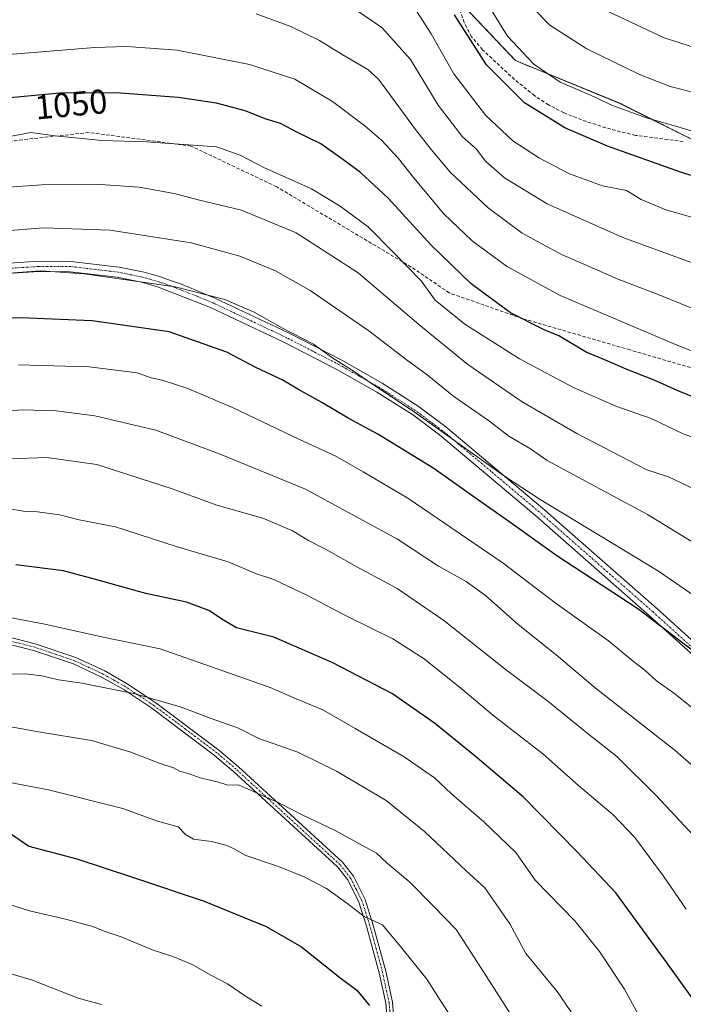
# Model space of a CAD drawing. Units: metres. Extents: x 627314 to 630754, y 4762003 to 4764381.
# Drawn here: x 628704 to 628897, y 4763070 to 4763357 of the extents above; entities that cross this region are included whole.
import ezdxf
from ezdxf.enums import TextEntityAlignment as Align

# ---------------------------------------------------------------- set-up
doc = ezdxf.new("R2010")
doc.units = ezdxf.units.M
doc.header["$MEASUREMENT"] = 0
for name, pattern in [('TRAZO_Y_PUNTO', [1, 0.5, -0.25, 0, -0.25]), ('TRAZOS', [0.75, 0.5, -0.25]), ('TRAZOSX2', [1.5, 1, -0.5])]:
    doc.linetypes.add(name, pattern=pattern)
for name, color, linetype, lineweight in [('Arbolado forestal', 92, 'TRAZOS', 0), ('Arbolado forestal CxS', 92, 'Continuous', 0), ('Camino', 19, 'Continuous', 0), ('Camino Cxs', 19, 'Continuous', 0), ('Camino eje', 39, 'TRAZO_Y_PUNTO', 13), ('Curva de nivel maestra', 36, 'Continuous', 30), ('Curva de nivel normal', 36, 'Continuous', 0), ('Pastizal CxS', 92, 'Continuous', 0), ('Rótulo de curva de nivel directora', 19, 'Continuous', 0), ('Senda', 19, 'TRAZOSX2', 0)]:
    doc.layers.add(name, color=color, linetype=linetype, lineweight=lineweight)
doc.styles.add('Arial', font='txt', dxfattribs={"height": 0.2})

# ---------------------------------------------------------------- blocks, each defined once
blk = doc.blocks.new('*U153')
at = {"layer": 'Arbolado forestal CxS', "color": 92, "linetype": 'Continuous', "lineweight": 0}
blk.add_polyline3d([(628824.75, 4763370.35, 1024.75), (628848.33, 4763345.37, 1021.24), (628878.85, 4763332.87, 1018.99), (628903.81, 4763320.38, 1020.52)], dxfattribs=at)
blk = doc.blocks.new('*U162')
at = {"layer": 'Curva de nivel normal', "color": 36, "linetype": 'Continuous', "lineweight": 0}
blk.add_polyline3d([(628688.12, 4763242.35, 1085), (628704.39, 4763243.34, 1085), (628714.26, 4763243.11, 1085), (628725.6, 4763241.67, 1085), (628743.4, 4763237.44, 1085), (628762.12, 4763230.4, 1085), (628787.07, 4763220.26, 1085), (628813.88, 4763205.65, 1085), (628825.88, 4763197.78, 1085), (628833.95, 4763193.23, 1085), (628839.57, 4763189.18, 1085), (628849.14, 4763180.74, 1085), (628860.23, 4763171.84, 1085), (628871.62, 4763162.22, 1085), (628895.02, 4763143.96, 1085), (628905.98, 4763134.26, 1085)], dxfattribs=at)
blk = doc.blocks.new('*U169')
at = {"layer": 'Curva de nivel normal', "color": 36, "linetype": 'Continuous', "lineweight": 0}
blk.add_polyline3d([(628690.43, 4763136.5, 1120), (628712.05, 4763132.47, 1120), (628733.76, 4763127.02, 1120), (628743.88, 4763123.27, 1120), (628749.88, 4763121.59, 1120), (628752.03, 4763119.43, 1120), (628754.35, 4763118.04, 1120), (628759.6, 4763117.32, 1120), (628763.81, 4763116.29, 1120), (628765.99, 4763115.28, 1120), (628769.62, 4763113.26, 1120), (628779.16, 4763110.05, 1120), (628786.9, 4763106.97, 1120), (628793.22, 4763103.66, 1120), (628799.15, 4763099.37, 1120), (628804.19, 4763095.42, 1120), (628809.57, 4763093.06, 1120), (628814.76, 4763086.72, 1120), (628822.44, 4763077.1, 1120), (628826.39, 4763071.01, 1120), (628831.52, 4763063.15, 1120)], dxfattribs=at)
blk = doc.blocks.new('*U172')
at = {"layer": 'Curva de nivel normal', "color": 36, "linetype": 'Continuous', "lineweight": 0}
blk.add_polyline3d([(628687.94, 4763153.12, 1115), (628709.11, 4763149.4, 1115), (628724.58, 4763146.82, 1115), (628735.76, 4763143.52, 1115), (628744.58, 4763140.15, 1115), (628748.55, 4763138.84, 1115), (628750.27, 4763137.88, 1115), (628753.09, 4763137.12, 1115), (628756.28, 4763135.91, 1115), (628761.68, 4763134.65, 1115), (628764.4, 4763133.81, 1115), (628767.45, 4763133.87, 1115), (628779.32, 4763128.6, 1115), (628786.3, 4763125.06, 1115), (628795.73, 4763120.59, 1115), (628807.82, 4763113.92, 1115), (628810.91, 4763111.06, 1115), (628817.54, 4763105.45, 1115), (628824.46, 4763098.48, 1115), (628831.07, 4763091.62, 1115), (628838.38, 4763080.38, 1115), (628852.15, 4763058.75, 1115)], dxfattribs=at)
blk = doc.blocks.new('*U181')
at = {"layer": 'Curva de nivel normal', "color": 36, "linetype": 'Continuous', "lineweight": 0}
blk.add_polyline3d([(628689.88, 4763228.64, 1090), (628711.55, 4763229.46, 1090), (628726.14, 4763227.44, 1090), (628748.13, 4763220.36, 1090), (628761.2, 4763215.56, 1090), (628774.6, 4763211.73, 1090), (628783.23, 4763208.02, 1090), (628787.93, 4763205.21, 1090), (628792.88, 4763202.68, 1090), (628802.04, 4763197.51, 1090), (628813.83, 4763191.19, 1090), (628827.42, 4763181.88, 1090), (628845.77, 4763167.37, 1090), (628857.78, 4763158.31, 1090), (628869.17, 4763149.11, 1090), (628877.91, 4763142.18, 1090), (628889.48, 4763130.75, 1090), (628904.64, 4763114.57, 1090)], dxfattribs=at)
blk = doc.blocks.new('*U193')
at = {"layer": 'Curva de nivel normal', "color": 36, "linetype": 'Continuous', "lineweight": 0}
blk.add_polyline3d([(628799, 4763362.04, 1035), (628809.34, 4763355.02, 1035), (628817.73, 4763345.7, 1035), (628825.76, 4763332.33, 1035), (628832.93, 4763323.07, 1035), (628836.84, 4763319.57, 1035), (628839.75, 4763315.88, 1035), (628845.18, 4763311.13, 1035), (628857.58, 4763303.55, 1035), (628879.74, 4763293.72, 1035), (628907.1, 4763283.72, 1035)], dxfattribs=at)
blk = doc.blocks.new('*U195')
at = {"layer": 'Curva de nivel normal', "color": 36, "linetype": 'Continuous', "lineweight": 0}
blk.add_polyline3d([(628692.38, 4763184.27, 1105), (628710.93, 4763180.84, 1105), (628727.94, 4763176.97, 1105), (628744.61, 4763173.64, 1105), (628762.97, 4763167.19, 1105), (628776.73, 4763162.32, 1105), (628784.35, 4763159.03, 1105), (628792.13, 4763155.79, 1105), (628801.58, 4763150.34, 1105), (628815.91, 4763142.06, 1105), (628824.67, 4763135.95, 1105), (628829.7, 4763131.31, 1105), (628839.12, 4763123.06, 1105), (628848.43, 4763114.14, 1105), (628854.07, 4763106.01, 1105), (628865.73, 4763094.15, 1105), (628872.9, 4763085.26, 1105), (628880.17, 4763074.19, 1105), (628885.48, 4763064.62, 1105)], dxfattribs=at)
blk = doc.blocks.new('*U201')
at = {"layer": 'Curva de nivel normal', "color": 36, "linetype": 'Continuous', "lineweight": 0}
blk.add_polyline3d([(628703.28, 4763256.55, 1080), (628723.94, 4763255.95, 1080), (628737.94, 4763254.21, 1080), (628742.02, 4763252.74, 1080), (628745.25, 4763252, 1080), (628752.68, 4763249.63, 1080), (628765.94, 4763244, 1080), (628785.27, 4763234.77, 1080), (628795.94, 4763229.85, 1080), (628803.94, 4763225.29, 1080), (628816.9, 4763217.55, 1080), (628844.81, 4763198.62, 1080), (628859.97, 4763187.02, 1080), (628875.52, 4763175.92, 1080), (628882.84, 4763169.89, 1080), (628886.14, 4763167.38, 1080), (628889.49, 4763164.22, 1080), (628894.5, 4763160.72, 1080), (628912.36, 4763146.42, 1080)], dxfattribs=at)
blk = doc.blocks.new('*U202')
at = {"layer": 'Curva de nivel normal', "color": 36, "linetype": 'Continuous', "lineweight": 0}
blk.add_polyline3d([(628695.11, 4763100.7, 1130), (628706.46, 4763097.1, 1130), (628717.4, 4763094.56, 1130), (628724.94, 4763092.51, 1130), (628728.27, 4763091.17, 1130), (628733.27, 4763089.54, 1130), (628742.63, 4763085.62, 1130), (628748.35, 4763083.74, 1130), (628753.96, 4763081.4, 1130), (628759.61, 4763078.25, 1130), (628764.25, 4763075.83, 1130), (628769.55, 4763072.21, 1130), (628774.34, 4763069.22, 1130)], dxfattribs=at)
blk = doc.blocks.new('*U210')
at = {"layer": 'Curva de nivel normal', "color": 36, "linetype": 'Continuous', "lineweight": 0}
blk.add_polyline3d([(628696.69, 4763079.94, 1135), (628707.02, 4763076.96, 1135), (628720.7, 4763071.64, 1135), (628727.49, 4763069.76, 1135)], dxfattribs=at)
blk = doc.blocks.new('*U218')
at = {"layer": 'Curva de nivel normal', "color": 36, "linetype": 'Continuous', "lineweight": 0}
blk.add_polyline3d([(628699.62, 4763214.66, 1095), (628705.2, 4763213.69, 1095), (628708.83, 4763213.62, 1095), (628715.26, 4763212.72, 1095), (628720.94, 4763211.27, 1095), (628731.61, 4763209.19, 1095), (628749.27, 4763203.46, 1095), (628764.46, 4763198.98, 1095), (628772.78, 4763195.51, 1095), (628777.84, 4763193.83, 1095), (628787.44, 4763189.26, 1095), (628798.76, 4763183.38, 1095), (628812.54, 4763176.51, 1095), (628821.67, 4763170.66, 1095), (628832.98, 4763161.63, 1095), (628841.68, 4763154.32, 1095), (628856.31, 4763142.9, 1095), (628866.75, 4763133.66, 1095), (628876.85, 4763125.12, 1095), (628883.21, 4763118.48, 1095), (628891.56, 4763107.23, 1095), (628898.24, 4763097.63, 1095)], dxfattribs=at)
blk = doc.blocks.new('*U225')
at = {"layer": 'Curva de nivel normal', "color": 36, "linetype": 'Continuous', "lineweight": 0}
blk.add_polyline3d([(628699.79, 4763166.26, 1110), (628705.97, 4763166.22, 1110), (628710.12, 4763165.75, 1110), (628714.91, 4763164.5, 1110), (628721.72, 4763163.54, 1110), (628737.31, 4763160.47, 1110), (628750.48, 4763156.65, 1110), (628759.51, 4763153.22, 1110), (628767.48, 4763150.42, 1110), (628773.43, 4763147.38, 1110), (628784.78, 4763143.4, 1110), (628796.08, 4763137.85, 1110), (628810.62, 4763129.27, 1110), (628821.84, 4763120.26, 1110), (628833.94, 4763108.8, 1110), (628839.4, 4763103.8, 1110), (628846.72, 4763093.3, 1110), (628851.4, 4763084.66, 1110), (628860.55, 4763073.56, 1110), (628869.76, 4763059.97, 1110)], dxfattribs=at)
blk = doc.blocks.new('*U242')
at = {"layer": 'Curva de nivel maestra', "color": 36, "linetype": 'Continuous', "lineweight": 30}
blk.add_polyline3d([(628900.15, 4763071.41, 1100), (628892.6, 4763081.86, 1100), (628877.7, 4763102.31, 1100), (628866.38, 4763114.34, 1100), (628850.68, 4763130.26, 1100), (628836.63, 4763142.25, 1100), (628824.69, 4763151.89, 1100), (628812.48, 4763160.43, 1100), (628794.88, 4763169.65, 1100), (628777.83, 4763176.96, 1100), (628766.94, 4763179.69, 1100), (628763.08, 4763182.01, 1100), (628758.82, 4763184.84, 1100), (628752.28, 4763187.23, 1100), (628740.45, 4763189.73, 1100), (628726.09, 4763193.71, 1100), (628716.45, 4763196.41, 1100), (628702.51, 4763198.14, 1100)], dxfattribs=at)
blk = doc.blocks.new('*U248')
at = {"layer": 'Curva de nivel maestra', "color": 36, "linetype": 'Continuous', "lineweight": 30}
blk.add_polyline3d([(628701.2, 4763119.48, 1125), (628706.29, 4763115.98, 1125), (628720.3, 4763112.25, 1125), (628736.58, 4763106.91, 1125), (628757.46, 4763099.93, 1125), (628775.62, 4763092.48, 1125), (628785.85, 4763086.6, 1125), (628796.71, 4763077.94, 1125), (628802.02, 4763073.92, 1125), (628805.72, 4763069.47, 1125)], dxfattribs=at)
blk = doc.blocks.new('*U251')
at = {"layer": 'Curva de nivel maestra', "color": 36, "linetype": 'Continuous', "lineweight": 30}
blk.add_polyline3d([(628929.05, 4763150.99, 1075), (628884.05, 4763185.32, 1075), (628860.44, 4763200.72, 1075), (628846.44, 4763210.82, 1075), (628837.23, 4763217.25, 1075), (628824.54, 4763226.26, 1075), (628808.19, 4763236.26, 1075), (628799.56, 4763240.93, 1075), (628791.82, 4763245.52, 1075), (628784.86, 4763249.38, 1075), (628780.41, 4763252, 1075), (628772.56, 4763255.76, 1075), (628764.11, 4763260.24, 1075), (628747.27, 4763266.19, 1075), (628724.74, 4763269.34, 1075), (628703.96, 4763270.29, 1075), (628693.7, 4763269.88, 1075)], dxfattribs=at)

msp = doc.modelspace()

# ---------------------------------------------------------------- linework, layer by layer
at = {"layer": 'Arbolado forestal', "color": 92, "linetype": 'TRAZOS', "lineweight": 0}
msp.add_polyline3d([(628903.81, 4763320.38, 1020.52), (628878.85, 4763332.88, 1018.99), (628848.33, 4763345.37, 1021.24), (628830.91, 4763363.82, 1023.46), (628824.75, 4763370.35, 1024.75), (628802.55, 4763385.62, 1026.68), (628778.97, 4763400.88, 1024.42), (628775.75, 4763412.71, 1020.84), (628770.65, 4763431.42, 1014.91), (628758.17, 4763452.24, 1008.33), (628760.06, 4763458.86, 1005.99), (628760.51, 4763460.45, 1005.73), (628760.97, 4763462.04, 1005.49), (628765.18, 4763476.79, 999.78), (628766.49, 4763481.38, 998.14), (628767.88, 4763520.24, 980.96)], dxfattribs=at)
at = {"layer": 'Camino', "color": 19, "linetype": 'Continuous', "lineweight": 0}
for points in [[(628691.78, 4763285.66, 1068.43), (628709.19, 4763286.75, 1068.93), (628718.57, 4763286.72, 1068.83), (628732.61, 4763285.06, 1068.97), (628739.94, 4763283.55, 1069.02), (628744.76, 4763282.19, 1069.28), (628746.01, 4763281.75, 1069.39), (628751.34, 4763279.84, 1069.67), (628760.56, 4763276.02, 1070.04), (628782.09, 4763265.85, 1069.93), (628797.63, 4763257.84, 1069.8), (628809.41, 4763251.17, 1069.24), (628819.96, 4763244.45, 1069), (628828.04, 4763238.45, 1068.96), (628856.26, 4763214.72, 1070.69), (628889.52, 4763185.47, 1073.58), (628929.3, 4763149.48, 1075.22)], [(628927.36, 4763147.19, 1076.14), (628887.52, 4763183.24, 1074.92), (628854.28, 4763212.46, 1072.1), (628826.17, 4763236.11, 1070.62), (628818.26, 4763241.98, 1070.56), (628807.88, 4763248.59, 1070.25), (628796.2, 4763255.2, 1070.86), (628780.77, 4763263.16, 1071.02), (628759.35, 4763273.28, 1071.11), (628743.86, 4763279.33, 1070.07), (628739.22, 4763280.64, 1069.95), (628732.11, 4763282.1, 1070.05), (628718.38, 4763283.72, 1069.86), (628709.32, 4763283.75, 1069.91), (628692.03, 4763282.67, 1069.58)], [(628811.45, 4763058.11, 1125.71), (628810.48, 4763070.11, 1123.73), (628808.54, 4763078.99, 1122.49), (628804.83, 4763092.66, 1120.45), (628802.6, 4763099.64, 1119.09), (628799.38, 4763106.13, 1118.13), (628796.37, 4763109.91, 1117.55), (628766.16, 4763137.67, 1113.61), (628760.52, 4763142.48, 1113.19), (628742.22, 4763156.25, 1110.7), (628733.98, 4763161.68, 1109.64), (628727.53, 4763165.35, 1108.71), (628719.28, 4763169.18, 1107.96), (628707.6, 4763173.15, 1107.69), (628691.09, 4763177.34, 1107.22)], [(628691.53, 4763179.3, 1106.67), (628708.17, 4763175.07, 1107.09), (628720.03, 4763171.04, 1107.3), (628728.45, 4763167.13, 1108.03), (628735.02, 4763163.38, 1109.02), (628743.37, 4763157.88, 1110.08), (628761.77, 4763144.04, 1112.71), (628767.49, 4763139.16, 1112.98), (628797.84, 4763111.28, 1117.18), (628801.08, 4763107.21, 1117.75), (628804.45, 4763100.39, 1118.76), (628806.75, 4763093.23, 1120.12), (628810.49, 4763079.47, 1122.12), (628812.47, 4763070.4, 1123.3), (628813.45, 4763058.11, 1125.29)]]:
    msp.add_polyline3d(points, dxfattribs=at)
at = {"layer": 'Camino Cxs', "color": 19, "linetype": 'Continuous', "lineweight": 0}
for points in [[(628691.78, 4763285.66, 1068.43), (628709.19, 4763286.75, 1068.93), (628718.57, 4763286.72, 1068.83), (628732.61, 4763285.06, 1068.97), (628739.94, 4763283.55, 1069.02), (628744.76, 4763282.19, 1069.28), (628746.01, 4763281.75, 1069.39), (628751.34, 4763279.84, 1069.67), (628760.56, 4763276.02, 1070.04), (628782.09, 4763265.85, 1069.93), (628797.63, 4763257.84, 1069.8), (628809.41, 4763251.17, 1069.24), (628819.96, 4763244.45, 1069), (628828.04, 4763238.45, 1068.96), (628856.26, 4763214.72, 1070.69), (628889.52, 4763185.47, 1073.58), (628929.3, 4763149.48, 1075.22)], [(628927.36, 4763147.19, 1076.14), (628887.52, 4763183.24, 1074.92), (628854.28, 4763212.46, 1072.1), (628826.17, 4763236.11, 1070.62), (628818.26, 4763241.98, 1070.56), (628807.88, 4763248.59, 1070.25), (628796.2, 4763255.2, 1070.86), (628780.77, 4763263.16, 1071.02), (628759.35, 4763273.28, 1071.11), (628743.86, 4763279.33, 1070.07), (628739.22, 4763280.64, 1069.95), (628732.11, 4763282.1, 1070.05), (628718.38, 4763283.72, 1069.86), (628709.32, 4763283.75, 1069.91), (628692.03, 4763282.67, 1069.58)], [(628811.45, 4763058.11, 1125.71), (628810.48, 4763070.11, 1123.73), (628808.54, 4763078.99, 1122.49), (628804.83, 4763092.66, 1120.45), (628802.6, 4763099.64, 1119.09), (628799.38, 4763106.13, 1118.13), (628796.37, 4763109.91, 1117.55), (628766.16, 4763137.67, 1113.61), (628760.52, 4763142.48, 1113.19), (628742.22, 4763156.25, 1110.7), (628733.98, 4763161.68, 1109.64), (628727.53, 4763165.35, 1108.71), (628719.28, 4763169.18, 1107.96), (628707.6, 4763173.15, 1107.69), (628691.09, 4763177.34, 1107.22)], [(628691.53, 4763179.3, 1106.67), (628708.17, 4763175.07, 1107.09), (628720.03, 4763171.04, 1107.3), (628728.45, 4763167.13, 1108.03), (628735.02, 4763163.38, 1109.02), (628743.37, 4763157.88, 1110.08), (628761.77, 4763144.04, 1112.71), (628767.49, 4763139.16, 1112.98), (628797.84, 4763111.28, 1117.18), (628801.08, 4763107.21, 1117.75), (628804.45, 4763100.39, 1118.76), (628806.75, 4763093.23, 1120.12), (628810.49, 4763079.47, 1122.12), (628812.47, 4763070.4, 1123.3), (628813.45, 4763058.11, 1125.29)]]:
    msp.add_polyline3d(points, dxfattribs=at)
at = {"layer": 'Camino eje', "color": 39, "linetype": 'TRAZO_Y_PUNTO', "lineweight": 13}
for points in [[(628908.41, 4763166.36, 1074.99), (628888.52, 4763184.36, 1074.24), (628871.89, 4763198.98, 1072.81), (628855.27, 4763213.59, 1071.45), (628841.22, 4763225.42, 1070.57), (628827.11, 4763237.28, 1069.78), (628819.11, 4763243.22, 1069.78), (628808.65, 4763249.88, 1069.75), (628796.92, 4763256.52, 1070.34), (628789.15, 4763260.53, 1070.54), (628781.43, 4763264.51, 1070.45), (628759.96, 4763274.65, 1070.58), (628755.35, 4763276.56, 1070.35), (628747.6, 4763279.59, 1069.85), (628744.94, 4763280.54, 1069.71), (628744.31, 4763280.76, 1069.67), (628739.58, 4763282.1, 1069.49), (628735.92, 4763282.85, 1069.61), (628732.36, 4763283.58, 1069.55), (628718.48, 4763285.22, 1069.34), (628709.26, 4763285.25, 1069.42), (628691.91, 4763284.17, 1068.96)], [(628811.96, 4763064.26, 1124.53), (628811.48, 4763070.26, 1123.51), (628809.52, 4763079.23, 1122.31), (628807.65, 4763086.11, 1121.19), (628805.79, 4763092.95, 1120.28), (628804.68, 4763096.44, 1119.61), (628803.53, 4763100.02, 1118.93), (628801.92, 4763103.26, 1118.52), (628800.23, 4763106.67, 1117.93), (628797.11, 4763110.6, 1117.38), (628781.93, 4763124.54, 1115.51), (628766.83, 4763138.42, 1113.26), (628761.15, 4763143.26, 1113.01), (628752, 4763150.15, 1111.64), (628742.8, 4763157.07, 1110.4), (628734.5, 4763162.53, 1109.32), (628731.28, 4763164.37, 1108.76), (628727.99, 4763166.24, 1108.36), (628719.66, 4763170.11, 1107.63), (628707.89, 4763174.11, 1107.39), (628699.57, 4763176.23, 1107.27)]]:
    msp.add_polyline3d(points, dxfattribs=at)
at = {"layer": 'Curva de nivel maestra', "color": 36, "linetype": 'Continuous', "lineweight": 30}
for points in [[(628919.72, 4763305.67, 1025), (628896.58, 4763312.82, 1025), (628875.24, 4763320.34, 1025), (628862.76, 4763325.72, 1025), (628850.96, 4763333.06, 1025), (628839.9, 4763344.1, 1025), (628830.6, 4763358.71, 1025)], [(628909.95, 4763243.29, 1050), (628896.27, 4763248.71, 1050), (628888.84, 4763252.05, 1050), (628880.64, 4763255.25, 1050), (628875.32, 4763257.6, 1050), (628868.99, 4763260.27, 1050), (628861, 4763264.95, 1050), (628856.74, 4763266.78, 1050), (628846.86, 4763271.66, 1050), (628835.46, 4763280.17, 1050), (628823.76, 4763291.51, 1050), (628811.23, 4763305.19, 1050), (628803.13, 4763312.73, 1050), (628797.97, 4763316.5, 1050), (628791.51, 4763321.05, 1050), (628784.72, 4763324.35, 1050), (628779.71, 4763327.01, 1050), (628775.53, 4763328.3, 1050), (628769.47, 4763330.68, 1050), (628761.05, 4763332.94, 1050), (628749.85, 4763334.55, 1050), (628731.8, 4763335.94, 1050), (628715.31, 4763335.84, 1050), (628691.26, 4763333.58, 1050)]]:
    msp.add_polyline3d(points, dxfattribs=at)
at = {"layer": 'Curva de nivel normal', "color": 36, "linetype": 'Continuous', "lineweight": 0}
for points in [[(628838.91, 4763364.03, 1020), (628846, 4763352.5, 1020), (628853.68, 4763344.31, 1020), (628861.44, 4763339.07, 1020), (628870.23, 4763335.26, 1020), (628876.65, 4763332.21, 1020), (628886.28, 4763328.72, 1020), (628900.45, 4763324.66, 1020)], [(628849.01, 4763365.38, 1015), (628858.37, 4763355.66, 1015), (628869.16, 4763348.78, 1015), (628884.4, 4763341.36, 1015), (628893.55, 4763337.84, 1015), (628901.2, 4763335.82, 1015)], [(628905.94, 4763297.89, 1030), (628892.22, 4763301.83, 1030), (628885.08, 4763304.78, 1030), (628880.78, 4763307.41, 1030), (628873.74, 4763308.81, 1030), (628864.18, 4763312.27, 1030), (628855.33, 4763316.87, 1030), (628847.58, 4763321.97, 1030), (628839.57, 4763329.46, 1030), (628830.41, 4763341.54, 1030), (628823.71, 4763353.17, 1030), (628817.34, 4763363.31, 1030)], [(628870.67, 4763361.96, 1010), (628891.73, 4763352.03, 1010), (628900.89, 4763349.09, 1010)], [(628772.66, 4763358.97, 1040), (628782.79, 4763355.28, 1040), (628791.15, 4763351.18, 1040), (628797.77, 4763347.12, 1040), (628805.25, 4763342.75, 1040), (628808.37, 4763339.91, 1040), (628819.14, 4763325.27, 1040), (628823.79, 4763319.42, 1040), (628829.41, 4763312.7, 1040), (628840.38, 4763302.33, 1040), (628850.32, 4763294.94, 1040), (628861.79, 4763288.74, 1040), (628868.17, 4763286.04, 1040), (628878.03, 4763281.67, 1040), (628890, 4763277.09, 1040), (628903.91, 4763271.42, 1040)], [(628684.82, 4763345.9, 1045), (628725.6, 4763349.21, 1045), (628734.87, 4763349.48, 1045), (628749.61, 4763348.37, 1045), (628770.67, 4763344.24, 1045), (628783.94, 4763339.94, 1045), (628794.92, 4763333.42, 1045), (628804.42, 4763326.26, 1045), (628809.31, 4763322.07, 1045), (628814.21, 4763316.79, 1045), (628818.54, 4763311.18, 1045), (628827.42, 4763300.57, 1045), (628835.75, 4763292.71, 1045), (628845.71, 4763285.35, 1045), (628861.4, 4763276.78, 1045), (628894.44, 4763262.72, 1045), (628910.85, 4763256.13, 1045)], [(628694.39, 4763322.07, 1055), (628706.82, 4763324.32, 1055), (628713.95, 4763323.37, 1055), (628727.74, 4763322.04, 1055), (628740.66, 4763321.62, 1055), (628761.1, 4763320.16, 1055), (628768.01, 4763317.78, 1055), (628774.87, 4763314.14, 1055), (628788.82, 4763307.9, 1055), (628797.22, 4763302.9, 1055), (628805.31, 4763296.8, 1055), (628812.66, 4763289.42, 1055), (628820.79, 4763281.09, 1055), (628824.9, 4763275.42, 1055), (628833.56, 4763268.39, 1055), (628849.52, 4763258.28, 1055), (628865.27, 4763249.92, 1055), (628877.67, 4763244.46, 1055), (628887.96, 4763240.87, 1055), (628897.28, 4763236.35, 1055), (628903.29, 4763234.25, 1055)], [(628687.87, 4763307.54, 1060), (628710.03, 4763309.06, 1060), (628727.09, 4763309.17, 1060), (628738.51, 4763308.36, 1060), (628748.74, 4763306.51, 1060), (628756.15, 4763304.62, 1060), (628768.42, 4763301.72, 1060), (628784.37, 4763295.06, 1060), (628802.44, 4763283.4, 1060), (628820.16, 4763268.26, 1060), (628834.48, 4763256.61, 1060), (628850.28, 4763245.72, 1060), (628866.29, 4763236.45, 1060), (628886.75, 4763225.9, 1060), (628893.07, 4763223.85, 1060), (628903.1, 4763219.03, 1060)], [(628690.93, 4763294.97, 1065), (628710.6, 4763296.53, 1065), (628730.05, 4763295.85, 1065), (628753.72, 4763292.1, 1065), (628767.88, 4763288.28, 1065), (628778.28, 4763284.01, 1065), (628788.43, 4763278.23, 1065), (628805.53, 4763266.49, 1065), (628816.42, 4763258.05, 1065), (628822.6, 4763253.56, 1065), (628830.34, 4763247.26, 1065), (628840.5, 4763240.27, 1065), (628846.42, 4763235.66, 1065), (628852.79, 4763231.99, 1065), (628857.59, 4763228.59, 1065), (628886.91, 4763212.86, 1065), (628906.45, 4763200.9, 1065)], [(628697.76, 4763283.06, 1070), (628709.69, 4763284, 1070), (628722.46, 4763283.1, 1070), (628749, 4763279.26, 1070), (628763.49, 4763275.62, 1070), (628772.06, 4763271.87, 1070), (628780.39, 4763267.24, 1070), (628789.38, 4763262.57, 1070), (628795.08, 4763258.47, 1070), (628801.28, 4763254.62, 1070), (628806.3, 4763251.03, 1070), (628818.82, 4763242.78, 1070), (628844.87, 4763224.24, 1070), (628855.61, 4763217.22, 1070), (628890.11, 4763196.29, 1070), (628902.31, 4763187.89, 1070)]]:
    msp.add_polyline3d(points, dxfattribs=at)
at = {"layer": 'Pastizal CxS', "color": 92, "linetype": 'Continuous', "lineweight": 0}
for points in [[(628903.81, 4763320.38, 1020.52), (628878.85, 4763332.87, 1018.99), (628848.33, 4763345.37, 1021.24), (628824.75, 4763370.35, 1024.75), (628802.56, 4763385.62, 1026.68), (628778.97, 4763400.88, 1024.42), (628770.65, 4763431.42, 1014.91), (628758.17, 4763452.24, 1008.33), (628766.49, 4763481.38, 998.14), (628767.88, 4763520.24, 980.96), (628787.3, 4763528.01, 974.77), (628812.27, 4763521.07, 974.99), (628824.75, 4763509.97, 977), (628828.91, 4763496.09, 982.59), (628834.46, 4763476.66, 988.62), (628838.62, 4763454.45, 996.34), (628856.65, 4763453.06, 989.95), (628863.59, 4763479.43, 978.3), (628884.4, 4763484.98, 970.04), (628899.66, 4763469.71, 971.33)], [(628903.81, 4763320.38, 1020.52), (628878.85, 4763332.88, 1018.99), (628848.33, 4763345.37, 1021.24), (628830.91, 4763363.82, 1023.46), (628824.75, 4763370.35, 1024.75), (628802.55, 4763385.62, 1026.68), (628778.97, 4763400.88, 1024.42), (628775.75, 4763412.71, 1020.84), (628770.65, 4763431.42, 1014.91), (628758.17, 4763452.24, 1008.33), (628760.06, 4763458.86, 1005.99), (628760.51, 4763460.45, 1005.73), (628760.97, 4763462.04, 1005.49), (628765.18, 4763476.79, 999.78), (628766.49, 4763481.38, 998.14), (628767.88, 4763520.24, 980.96)]]:
    msp.add_polyline3d(points, dxfattribs=at)
at = {"layer": 'Senda', "color": 19, "linetype": 'TRAZOSX2', "lineweight": 0}
for points in [[(628897.36, 4763321.73, 1021.02), (628883.41, 4763323.52, 1022.17), (628876.19, 4763325.31, 1022.73), (628869.07, 4763327.54, 1022.6), (628862.49, 4763330.09, 1023.15), (628858.02, 4763332.41, 1022.85), (628853.89, 4763335.13, 1022.75), (628848.09, 4763339.82, 1022.74), (628838.76, 4763348.52, 1023.63), (628835.53, 4763352.32, 1023.91), (628833.39, 4763356.46, 1024.12), (628830.2, 4763365.93, 1023.42)], [(629099.64, 4763221.87, 1024.9), (629099.1, 4763222.4, 1024.92), (629074.74, 4763223.99, 1029.58), (629045.7, 4763224.97, 1034.2), (629030.91, 4763225.16, 1036.52), (629025.1, 4763225.23, 1037.42), (629008.03, 4763231.11, 1038.47), (628994.14, 4763233.09, 1039.98), (628967.55, 4763233.49, 1043.16), (628948.5, 4763238.65, 1044.81), (628923.1, 4763250.16, 1044.92), (628900.88, 4763255.32, 1046.88), (628881.83, 4763260.87, 1047.84), (628850.47, 4763270, 1049.95), (628829.04, 4763277.54, 1053.39), (628817.93, 4763285.08, 1054.35), (628778.64, 4763308.5, 1056.2), (628753.64, 4763320.4, 1054.86), (628723.87, 4763324.37, 1054.33), (628698.47, 4763321.59, 1055.18), (628658.39, 4763307.7, 1057.95), (628619.1, 4763287.86, 1061.04), (628594.66, 4763273.34, 1063.62)]]:
    msp.add_polyline3d(points, dxfattribs=at)

# ---------------------------------------------------------------- block references
at = {"layer": 'Arbolado forestal CxS', "color": 92, "linetype": 'Continuous', "lineweight": 0}
msp.add_blockref('*U153', (0, 0), dxfattribs=at)
at = {"layer": 'Curva de nivel maestra', "color": 36, "linetype": 'Continuous', "lineweight": 30}
for name in ['*U251', '*U248', '*U242']:
    msp.add_blockref(name, (0, 0), dxfattribs=at)
at = {"layer": 'Curva de nivel normal', "color": 36, "linetype": 'Continuous', "lineweight": 0}
for name in ['*U193', '*U181', '*U162', '*U201', '*U210', '*U202', '*U169', '*U172', '*U225', '*U195', '*U218']:
    msp.add_blockref(name, (0, 0), dxfattribs=at)

# ---------------------------------------------------------------- texts
at = {"layer": 'Rótulo de curva de nivel directora', "color": 19, "linetype": 'Continuous', "lineweight": 0, "style": 'Arial'}
msp.add_text('1050', height=7, rotation=5.3683, dxfattribs=at).set_placement((628718.64, 4763332.6), align=Align.MIDDLE_CENTER)

doc.saveas('drawing.dxf')
